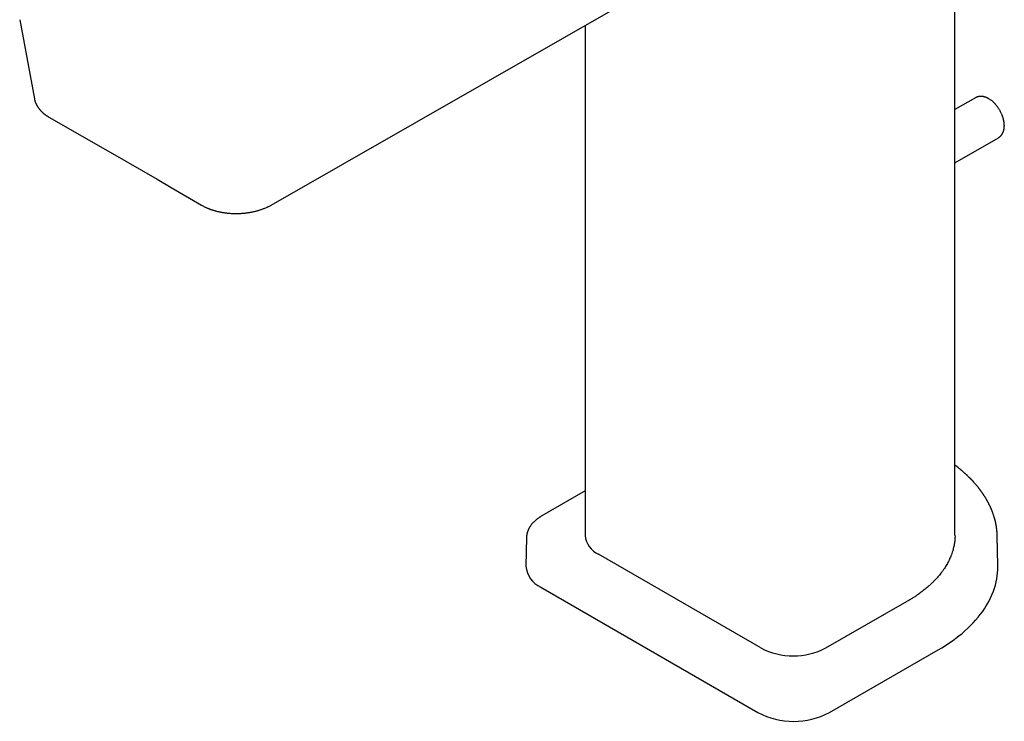
# Model space of a CAD drawing. Units: millimetres. Extents: x 8 to 725, y 12 to 567.
# Drawn here: x 560 to 688, y 146 to 238 of the extents above; entities that cross this region are included whole.
import ezdxf

# ---------------------------------------------------------------- set-up
doc = ezdxf.new("R2010")
doc.units = ezdxf.units.MM

msp = doc.modelspace()

# ---------------------------------------------------------------- linework, layer by layer
at = {"color": 7, "linetype": 'Continuous', "lineweight": 30}
for p, q in [((681.5, 170.57), (681.5, 281.21)), ((592.47, 213.57), (659.53, 251.97)), ((559.72, 237.71), (561.63, 227.39)), ((633.33, 236.97), (633.33, 170.54)), ((561.64, 227.4), (561.64, 227.39)), ((684.16, 227.53), (681.5, 226)), ((563.59, 224.98), (573.54, 219.29)), ((681.5, 219.07), (687.16, 222.34)), ((583.41, 213.54), (583.41, 213.54)), ((592.47, 213.57), (592.47, 213.57)), ((633.33, 176.33), (627.7, 173.08)), ((625.71, 170.29), (625.63, 166.53)), ((687.01, 170.44), (687.01, 170.45)), ((687.09, 166.68), (687.01, 170.44)), ((656.22, 155.9), (635.09, 168.1)), ((627.56, 163.8), (655.85, 147.47)), ((664.69, 155.89), (675.29, 161.96)), ((665.16, 147.47), (679.3, 155.63))]:
    msp.add_line(p, q, dxfattribs=at)
at = {"color": 7, "linetype": 'Continuous', "lineweight": 30, "flags": 128}
for points in [[(573.54, 219.29), (577.6, 216.92), (579.42, 215.87), (583.41, 213.54)], [(679.3, 155.63), (679.79, 155.92), (680.26, 156.22), (680.72, 156.52), (681.17, 156.83), (681.6, 157.14), (682.01, 157.46), (682.42, 157.79), (682.8, 158.13), (683.17, 158.47), (683.53, 158.81), (683.87, 159.16), (684.19, 159.52), (684.5, 159.88), (684.79, 160.24), (685.07, 160.61), (685.33, 160.99), (685.57, 161.36), (685.79, 161.74), (686, 162.13), (686.19, 162.51), (686.36, 162.9), (686.51, 163.29), (686.65, 163.69), (686.76, 164.08), (686.86, 164.48), (686.95, 164.88), (687.01, 165.28), (687.06, 165.68), (687.08, 166.08), (687.09, 166.49), (687.09, 166.68)]]:
    msp.add_lwpolyline(points, dxfattribs=at)
at = {"color": 7, "linetype": 'Continuous', "lineweight": 30}
for centre, radius, start, end in [((636.32, 170.83), 3, 185.457, 245.8631), ((628.91, 166.8), 3.29, 184.5884, 245.7812), ((660.46, 164.09), 9.23, 242.6207, 297.248), ((660.5, 156.45), 10.12, 242.5919, 297.4081)]:
    msp.add_arc(centre, radius, start, end, dxfattribs=at)
for points, knots in [([(561.64, 227.4), (561.64, 227.37), (561.65, 227.31), (561.67, 227.23), (561.69, 227.15), (561.72, 227.07), (561.74, 227), (561.77, 226.93), (561.79, 226.87), (561.82, 226.8), (561.85, 226.74), (561.89, 226.67), (561.92, 226.6), (561.97, 226.52), (562.01, 226.44), (562.07, 226.36), (562.12, 226.27), (562.19, 226.19), (562.24, 226.11), (562.3, 226.04), (562.35, 225.98), (562.41, 225.92), (562.46, 225.86), (562.51, 225.81), (562.56, 225.76), (562.61, 225.71), (562.67, 225.65), (562.75, 225.58), (562.82, 225.52), (562.88, 225.47), (562.92, 225.44), (562.95, 225.41), (562.97, 225.4), (562.99, 225.39), (563, 225.37), (563.02, 225.36), (563.05, 225.34), (563.09, 225.31), (563.14, 225.27), (563.2, 225.23), (563.28, 225.18), (563.37, 225.12), (563.48, 225.05), (563.55, 225.01), (563.59, 224.98)], [0, 0, 0, 0, 0.026817, 0.056729, 0.087186, 0.116155, 0.142875, 0.166077, 0.189699, 0.213163, 0.236983, 0.261051, 0.289806, 0.318473, 0.348196, 0.379466, 0.413821, 0.450884, 0.47915, 0.506995, 0.53365, 0.558997, 0.582309, 0.602877, 0.623846, 0.646881, 0.672032, 0.703502, 0.738093, 0.756418, 0.772065, 0.783636, 0.79113, 0.794389, 0.799721, 0.807722, 0.818391, 0.831728, 0.847736, 0.870471, 0.897057, 0.927499, 0.961809, 1, 1, 1, 1]), ([(685.91, 227.41), (685.89, 227.42), (685.86, 227.44), (685.8, 227.47), (685.74, 227.5), (685.69, 227.52), (685.65, 227.54), (685.61, 227.56), (685.58, 227.57), (685.55, 227.58), (685.5, 227.6), (685.43, 227.62), (685.37, 227.64), (685.31, 227.66), (685.27, 227.67), (685.22, 227.68), (685.19, 227.69), (685.16, 227.69), (685.12, 227.7), (685.08, 227.7), (685.04, 227.71), (685, 227.71), (684.97, 227.71), (684.94, 227.71), (684.91, 227.72), (684.88, 227.72), (684.84, 227.72), (684.8, 227.72), (684.77, 227.71), (684.74, 227.71), (684.72, 227.71), (684.7, 227.71), (684.67, 227.7), (684.64, 227.7), (684.6, 227.69), (684.57, 227.69), (684.54, 227.68), (684.51, 227.67), (684.48, 227.67), (684.44, 227.66), (684.41, 227.65), (684.38, 227.64), (684.36, 227.63), (684.34, 227.62), (684.32, 227.61), (684.29, 227.6), (684.25, 227.58), (684.21, 227.56), (684.17, 227.54), (684.16, 227.53)], [0, 0, 0, 0, 0.021929, 0.061508, 0.095942, 0.125158, 0.149102, 0.167735, 0.182445, 0.197317, 0.22985, 0.265277, 0.306055, 0.333161, 0.360343, 0.383753, 0.403262, 0.419243, 0.437302, 0.459695, 0.485748, 0.509487, 0.526308, 0.540695, 0.556233, 0.574683, 0.596054, 0.618735, 0.637496, 0.650888, 0.661129, 0.673543, 0.689584, 0.709256, 0.730264, 0.750975, 0.769353, 0.785579, 0.802951, 0.822703, 0.843869, 0.861501, 0.872384, 0.88197, 0.895815, 0.91454, 0.938147, 0.966635, 1, 1, 1, 1]), ([(687.16, 222.34), (687.18, 222.35), (687.22, 222.37), (687.27, 222.41), (687.3, 222.43), (687.33, 222.46), (687.36, 222.48), (687.39, 222.51), (687.43, 222.54), (687.46, 222.57), (687.49, 222.6), (687.52, 222.64), (687.55, 222.67), (687.57, 222.7), (687.59, 222.73), (687.62, 222.77), (687.65, 222.82), (687.69, 222.88), (687.73, 222.96), (687.76, 223.04), (687.8, 223.12), (687.82, 223.2), (687.85, 223.29), (687.86, 223.36), (687.88, 223.42), (687.89, 223.48), (687.9, 223.55), (687.91, 223.61), (687.92, 223.68), (687.92, 223.75), (687.92, 223.81), (687.93, 223.86), (687.93, 223.91), (687.93, 223.94), (687.92, 223.98), (687.92, 224.01), (687.92, 224.05), (687.92, 224.11), (687.91, 224.19), (687.9, 224.28), (687.89, 224.36), (687.88, 224.43), (687.87, 224.49), (687.86, 224.54), (687.85, 224.58), (687.85, 224.6), (687.85, 224.62), (687.84, 224.64), (687.84, 224.65), (687.84, 224.67), (687.83, 224.69), (687.82, 224.73), (687.81, 224.79), (687.79, 224.86), (687.76, 224.95), (687.73, 225.06), (687.68, 225.18), (687.63, 225.32), (687.56, 225.48), (687.48, 225.64), (687.39, 225.82), (687.29, 225.99), (687.19, 226.15), (687.1, 226.29), (687, 226.41), (686.92, 226.52), (686.84, 226.62), (686.76, 226.71), (686.69, 226.79), (686.61, 226.86), (686.54, 226.93), (686.46, 227.01), (686.37, 227.09), (686.27, 227.17), (686.15, 227.25), (686.03, 227.33), (685.95, 227.38), (685.91, 227.41)], [0, 0, 0, 0, 0.013942, 0.025363, 0.034286, 0.04177, 0.048464, 0.057944, 0.066239, 0.07409, 0.082628, 0.093293, 0.101341, 0.108403, 0.115866, 0.124449, 0.13397, 0.150829, 0.166188, 0.185615, 0.200102, 0.216856, 0.233639, 0.247432, 0.257199, 0.268681, 0.280912, 0.293658, 0.305816, 0.317174, 0.327738, 0.337479, 0.345535, 0.351896, 0.355727, 0.361312, 0.368668, 0.377523, 0.392664, 0.407188, 0.421114, 0.433775, 0.444379, 0.452924, 0.457984, 0.46189, 0.464644, 0.466489, 0.468052, 0.470654, 0.474305, 0.481378, 0.490616, 0.502017, 0.51558, 0.5313, 0.554199, 0.576953, 0.599365, 0.629385, 0.6588, 0.687622, 0.715855, 0.742876, 0.764182, 0.784382, 0.803475, 0.821458, 0.838328, 0.854339, 0.869562, 0.886782, 0.906, 0.927215, 0.950341, 0.974668, 1, 1, 1, 1]), ([(685.91, 227.41), (685.91, 227.41), (685.91, 227.41), (685.91, 227.41), (685.91, 227.41)], [0, 0, 0, 0, 0.052324, 1, 1, 1, 1]), ([(583.41, 213.54), (583.46, 213.52), (583.56, 213.46), (583.71, 213.38), (583.85, 213.31), (583.98, 213.25), (584.1, 213.2), (584.2, 213.15), (584.3, 213.12), (584.37, 213.09), (584.44, 213.06), (584.49, 213.04), (584.54, 213.03), (584.57, 213.01), (584.6, 213), (584.62, 213), (584.65, 212.99), (584.69, 212.97), (584.75, 212.95), (584.81, 212.93), (584.91, 212.9), (585.03, 212.86), (585.19, 212.82), (585.37, 212.77), (585.55, 212.73), (585.73, 212.69), (585.92, 212.65), (586.12, 212.61), (586.32, 212.58), (586.53, 212.55), (586.73, 212.53), (586.96, 212.51), (587.21, 212.49), (587.48, 212.47), (587.75, 212.47), (588.02, 212.47), (588.27, 212.47), (588.51, 212.48), (588.74, 212.5), (588.96, 212.52), (589.16, 212.54), (589.35, 212.57), (589.53, 212.59), (589.7, 212.62), (589.86, 212.65), (590.03, 212.68), (590.2, 212.72), (590.38, 212.76), (590.55, 212.8), (590.73, 212.85), (590.91, 212.91), (591.1, 212.97), (591.29, 213.03), (591.48, 213.1), (591.66, 213.17), (591.84, 213.25), (592.01, 213.33), (592.17, 213.4), (592.32, 213.48), (592.42, 213.54), (592.47, 213.57)], [0, 0, 0, 0, 0.021119, 0.040631, 0.058555, 0.074905, 0.089693, 0.102928, 0.114616, 0.123083, 0.130508, 0.136872, 0.142145, 0.146327, 0.14942, 0.15163, 0.154194, 0.159353, 0.165893, 0.173684, 0.182037, 0.198097, 0.215622, 0.234611, 0.255062, 0.273947, 0.293925, 0.314964, 0.336151, 0.35707, 0.37772, 0.398103, 0.426195, 0.453772, 0.480841, 0.507408, 0.533461, 0.557265, 0.5801, 0.60185, 0.622516, 0.6421, 0.660601, 0.677431, 0.694695, 0.712449, 0.730694, 0.749755, 0.768132, 0.787511, 0.807894, 0.82928, 0.851629, 0.873707, 0.894946, 0.917338, 0.938711, 0.959113, 0.979431, 1, 1, 1, 1]), ([(687.01, 170.44), (687.01, 170.46), (687.01, 170.52), (687, 170.6), (687, 170.68), (687, 170.78), (686.99, 170.87), (686.98, 170.94), (686.98, 171.01), (686.97, 171.07), (686.97, 171.14), (686.96, 171.21), (686.95, 171.28), (686.95, 171.34), (686.94, 171.39), (686.93, 171.43), (686.93, 171.47), (686.92, 171.5), (686.92, 171.53), (686.92, 171.55), (686.91, 171.58), (686.91, 171.61), (686.9, 171.65), (686.89, 171.7), (686.89, 171.75), (686.88, 171.8), (686.87, 171.85), (686.86, 171.89), (686.85, 171.94), (686.84, 172), (686.82, 172.08), (686.8, 172.18), (686.79, 172.27), (686.77, 172.35), (686.75, 172.42), (686.73, 172.49), (686.72, 172.54), (686.71, 172.59), (686.7, 172.62), (686.69, 172.64), (686.69, 172.66), (686.68, 172.69), (686.67, 172.73), (686.66, 172.78), (686.64, 172.83), (686.62, 172.9), (686.59, 172.99), (686.56, 173.1), (686.51, 173.24), (686.47, 173.37), (686.42, 173.49), (686.38, 173.6), (686.35, 173.68), (686.33, 173.74), (686.31, 173.79), (686.29, 173.84), (686.27, 173.88), (686.26, 173.92), (686.24, 173.96), (686.22, 174.02), (686.19, 174.08), (686.16, 174.15), (686.13, 174.22), (686.09, 174.3), (686.05, 174.38), (686.01, 174.46), (685.97, 174.54), (685.93, 174.62), (685.89, 174.7), (685.85, 174.78), (685.81, 174.85), (685.78, 174.92), (685.75, 174.97), (685.73, 175.01), (685.72, 175.03), (685.71, 175.05), (685.7, 175.07), (685.68, 175.09), (685.67, 175.11), (685.65, 175.15), (685.63, 175.19), (685.6, 175.23), (685.54, 175.34), (685.45, 175.49), (685.35, 175.65), (685.28, 175.76), (685.23, 175.83), (685.19, 175.9), (685.14, 175.97), (685.1, 176.03), (685.05, 176.09), (685.01, 176.16), (684.97, 176.21), (684.94, 176.26), (684.91, 176.3), (684.89, 176.33), (684.87, 176.35), (684.86, 176.37), (684.84, 176.39), (684.82, 176.41), (684.8, 176.45), (684.77, 176.49), (684.73, 176.54), (684.69, 176.59), (684.65, 176.64), (684.61, 176.7), (684.54, 176.78), (684.44, 176.91), (684.31, 177.06), (684.17, 177.23), (684.02, 177.41), (683.89, 177.55), (683.8, 177.65), (683.75, 177.7), (683.71, 177.74), (683.67, 177.78), (683.64, 177.81), (683.62, 177.83), (683.61, 177.85), (683.59, 177.86), (683.58, 177.88), (683.55, 177.9), (683.53, 177.93), (683.5, 177.96), (683.45, 178), (683.41, 178.05), (683.35, 178.11), (683.28, 178.18), (683.2, 178.26), (683.11, 178.34), (683.03, 178.41), (682.96, 178.49), (682.88, 178.56), (682.8, 178.63), (682.71, 178.71), (682.61, 178.79), (682.52, 178.87), (682.44, 178.95), (682.36, 179.01), (682.29, 179.07), (682.21, 179.14), (682.14, 179.2), (682.06, 179.27), (681.99, 179.32), (681.93, 179.37), (681.89, 179.4), (681.86, 179.43), (681.83, 179.44), (681.81, 179.46), (681.79, 179.48), (681.77, 179.5), (681.73, 179.53), (681.69, 179.56), (681.64, 179.6), (681.59, 179.64), (681.54, 179.67), (681.51, 179.69), (681.5, 179.7)], [0, 0, 0, 0, 0.006949, 0.014705, 0.023318, 0.032836, 0.043259, 0.049506, 0.056037, 0.062854, 0.069956, 0.077193, 0.083839, 0.089796, 0.094967, 0.099476, 0.103324, 0.106512, 0.108552, 0.110473, 0.113232, 0.116907, 0.120963, 0.125748, 0.130811, 0.135771, 0.140626, 0.145376, 0.150023, 0.154565, 0.164501, 0.173898, 0.182757, 0.191074, 0.19859, 0.205157, 0.210775, 0.215443, 0.218161, 0.220408, 0.22239, 0.225215, 0.229048, 0.233793, 0.23951, 0.246099, 0.252707, 0.267331, 0.281022, 0.293839, 0.306594, 0.319551, 0.325987, 0.33209, 0.337474, 0.34214, 0.346089, 0.350043, 0.354587, 0.35972, 0.366307, 0.373664, 0.381499, 0.389532, 0.397766, 0.406198, 0.41483, 0.422919, 0.431174, 0.439597, 0.447563, 0.454448, 0.460252, 0.463429, 0.466154, 0.468427, 0.470249, 0.472037, 0.474374, 0.477836, 0.482063, 0.487057, 0.492816, 0.514816, 0.536653, 0.543896, 0.55112, 0.558326, 0.565513, 0.572672, 0.579395, 0.586482, 0.592664, 0.59794, 0.602312, 0.604924, 0.607056, 0.608826, 0.611113, 0.614101, 0.61779, 0.62218, 0.6278, 0.633684, 0.63956, 0.645429, 0.65129, 0.668687, 0.686087, 0.704199, 0.724552, 0.745928, 0.752622, 0.758544, 0.763657, 0.767962, 0.771458, 0.773755, 0.775489, 0.776966, 0.778903, 0.781333, 0.784256, 0.788332, 0.793092, 0.798535, 0.804662, 0.81364, 0.823276, 0.832628, 0.84167, 0.850405, 0.85883, 0.866948, 0.877606, 0.887681, 0.897173, 0.906509, 0.913909, 0.921497, 0.929273, 0.937236, 0.945387, 0.953547, 0.958282, 0.962241, 0.965424, 0.967831, 0.969592, 0.971649, 0.974187, 0.977756, 0.981979, 0.986782, 0.991802, 0.996989, 1, 1, 1, 1]), ([(627.7, 173.08), (627.7, 173.08), (627.66, 173.06), (627.58, 173.01), (627.47, 172.94), (627.36, 172.87), (627.26, 172.8), (627.15, 172.72), (627.06, 172.65), (626.96, 172.57), (626.87, 172.49), (626.78, 172.41), (626.69, 172.33), (626.61, 172.25), (626.53, 172.16), (626.45, 172.08), (626.38, 171.99), (626.31, 171.9), (626.24, 171.81), (626.18, 171.72), (626.12, 171.63), (626.07, 171.54), (626.02, 171.44), (625.97, 171.35), (625.93, 171.25), (625.89, 171.16), (625.85, 171.06), (625.82, 170.96), (625.79, 170.86), (625.77, 170.76), (625.75, 170.67), (625.73, 170.57), (625.72, 170.47), (625.72, 170.38), (625.71, 170.32), (625.71, 170.3)], [0, 0, 0, 0, 0.002608, 0.034266, 0.065948, 0.09765, 0.129369, 0.161101, 0.192842, 0.224589, 0.256336, 0.28808, 0.319816, 0.351538, 0.383241, 0.41492, 0.446569, 0.478183, 0.509757, 0.541286, 0.572767, 0.604197, 0.635574, 0.666897, 0.698168, 0.729389, 0.760564, 0.791701, 0.822807, 0.853892, 0.884967, 0.916047, 0.947145, 0.978277, 1, 1, 1, 1]), ([(681.5, 170.57), (681.5, 170.55), (681.51, 170.44), (681.5, 170.23), (681.48, 169.95), (681.45, 169.67), (681.41, 169.38), (681.35, 169.1), (681.29, 168.82), (681.2, 168.51), (681.1, 168.19), (680.98, 167.87), (680.85, 167.57), (680.73, 167.3), (680.59, 167.03), (680.45, 166.77), (680.29, 166.5), (680.11, 166.22), (679.91, 165.93), (679.7, 165.64), (679.49, 165.39), (679.29, 165.15), (679.09, 164.92), (678.85, 164.67), (678.57, 164.39), (678.28, 164.11), (678.01, 163.87), (677.77, 163.66), (677.51, 163.45), (677.25, 163.25), (676.98, 163.05), (676.7, 162.85), (676.41, 162.65), (676.08, 162.44), (675.71, 162.21), (675.43, 162.04), (675.29, 161.96)], [0, 0, 0, 0, 0.005855, 0.035146, 0.064788, 0.094433, 0.124075, 0.153863, 0.183656, 0.213445, 0.250308, 0.287203, 0.316354, 0.345509, 0.37466, 0.403951, 0.433246, 0.462537, 0.49754, 0.532569, 0.559611, 0.586653, 0.613745, 0.640836, 0.6777, 0.714594, 0.741161, 0.767729, 0.794343, 0.820957, 0.847714, 0.874471, 0.901275, 0.92808, 0.964025, 1, 1, 1, 1])]:
    msp.add_open_spline(points, degree=3, knots=knots, dxfattribs=at)

doc.saveas('drawing.dxf')
